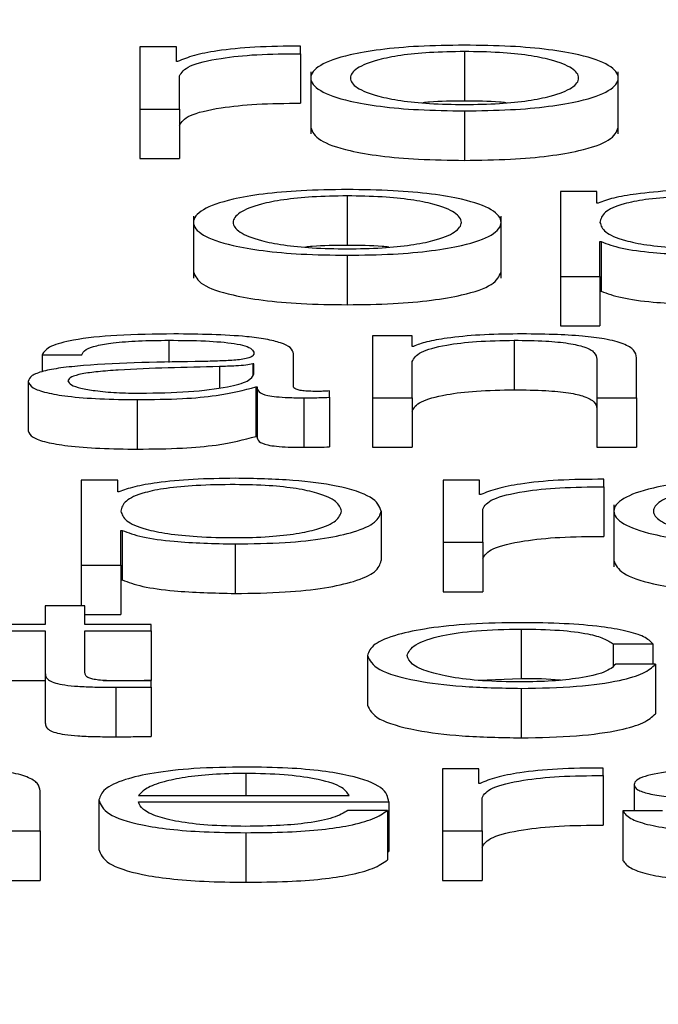
# Paper-space layout 'SHEET 2' of a CAD drawing. Units: inches. Extents: x 0.1 to 10.8, y 0.2 to 8.4.
# Drawn here: x 3.4 to 3.4, y 7.3 to 7.3 of the extents above; entities that cross this region are included whole.
import ezdxf

# ---------------------------------------------------------------- set-up
doc = ezdxf.new("R2010")
doc.units = ezdxf.units.IN
doc.header["$MEASUREMENT"] = 0
doc.layers.add('FORMAT', color=7, linetype='Continuous')
doc.styles.add('SLDTEXTSTYLE0', font='TXT', dxfattribs={"width": 0.605})
doc.dimstyles.new('SLDDIMSTYLE5', dxfattribs={"dimtxt": 0.091003, "dimasz": 0.080892, "dimexe": 0, "dimexo": 0.0625, "dimgap": 0.022751, "dimtad": 0, "dimtih": 1, "dimtoh": 1, "dimdec": 6, "dimlfac": 27.9, "dimrnd": 1e-09, "dimzin": 12, "dimdsep": 46, "dimtxsty": 'SLDTEXTSTYLE0', "dimsah": 1, "dimcen": 0.09, "dimadec": 0, "dimazin": 3, "dimtfac": 1, "dimtdec": 0, "dimtofl": 0, "dimtmove": 0, "dimatfit": 3, "dimfxl": 0, "dimfrac": 2, "dimtolj": 1, "dimtzin": 12, "dimarcsym": 0})

# ---------------------------------------------------------------- blocks, each defined once
blk = doc.blocks.new('_D_8')
at = {"layer": 'FORMAT'}
for p, q in [((2.4292842, 7.3000147), (2.4292842, 5.1371749)), ((4.1284577, 5.7229537), (4.1284577, 5.1371749)), ((2.4292842, 5.2371749), (2.7198431, 5.2371749)), ((4.1284577, 5.2371749), (3.8378988, 5.2371749))]:
    blk.add_line(p, q, dxfattribs=at)
for points in [[(2.4292842, 5.2371749), (2.5101762, 5.22473), (2.5101762, 5.2496198)], [(4.1284577, 5.2371749), (4.0475658, 5.2496198), (4.0475658, 5.22473)]]:
    blk.add_solid(points, dxfattribs=at)
at = {"layer": 'FORMAT', "char_height": 0.09375, "attachment_point": 1, "style": 'SLDTEXTSTYLE0'}
for s, insert in [('47 3/8"', (2.8573432, 5.358025)), ('CLEAR', (3.2841661, 5.358025)), ('OPENING LENGTH', (2.7198431, 5.2182681))]:
    blk.add_mtext(s, dxfattribs=dict(at, insert=insert))

psp = doc.layouts.new('SHEET 2')

# ---------------------------------------------------------------- linework, layer by layer
at = {"color": 7, "linetype": 'Continuous', "lineweight": 25}
for p, q in [((3.37908458, 7.3212809), (3.37882523, 7.3212809)), ((3.37882523, 7.3212809), (3.37882523, 7.32083987)), ((3.37908458, 7.32117756), (3.37908458, 7.3212809)), ((3.37996717, 7.32123312), (3.37996717, 7.32128688)), ((3.37996717, 7.32123312), (3.37996717, 7.32088129)), ((3.38113221, 7.32124848), (3.38113221, 7.32089664)), ((3.37909358, 7.32117756), (3.37908458, 7.32117756)), ((3.37910695, 7.32083987), (3.37910695, 7.32107497)), ((3.38003937, 7.32110429), (3.38003937, 7.32066449)), ((3.38222531, 7.32066449), (3.38222531, 7.32110429)), ((3.37882523, 7.32083987), (3.37910695, 7.32083987)), ((3.37882523, 7.32083987), (3.37882523, 7.32048803)), ((3.37910695, 7.32083987), (3.37910695, 7.32048803)), ((3.38113221, 7.32082702), (3.38113221, 7.32047518)), ((3.37882523, 7.32048803), (3.37910695, 7.32048803)), ((3.38029872, 7.32022264), (3.38029872, 7.3198708)), ((3.38181354, 7.32025501), (3.38181354, 7.31965073)), ((3.3820729, 7.32025501), (3.38181354, 7.32025501)), ((3.3820729, 7.32017134), (3.3820729, 7.32025501)), ((3.38208189, 7.32017134), (3.3820729, 7.32017134)), ((3.37920612, 7.32007846), (3.37920612, 7.31963866)), ((3.38139206, 7.31963866), (3.38139206, 7.32007846)), ((3.38209526, 7.3198977), (3.38210426, 7.3198977)), ((3.38209526, 7.31965073), (3.38209526, 7.3198977)), ((3.38210426, 7.3198977), (3.38210426, 7.31954586)), ((3.38029872, 7.31980118), (3.38029872, 7.31944935)), ((3.38181354, 7.31965073), (3.38209526, 7.31965073)), ((3.38181354, 7.31965073), (3.38181354, 7.31929889)), ((3.38209526, 7.31965073), (3.38209526, 7.31929889)), ((3.38209526, 7.31954586), (3.38210426, 7.31954586)), ((3.38181354, 7.31929889), (3.38209526, 7.31929889)), ((3.3804786, 7.31922918), (3.3804786, 7.31878815)), ((3.38076032, 7.31922918), (3.3804786, 7.31922918)), ((3.38076032, 7.31915316), (3.38076032, 7.31922918)), ((3.38148613, 7.31919676), (3.38148613, 7.31884492)), ((3.37813077, 7.31909416), (3.37841249, 7.31909416)), ((3.37813077, 7.31909416), (3.37813077, 7.31897309)), ((3.37991807, 7.31886583), (3.37991807, 7.31910019)), ((3.38076931, 7.31915316), (3.38076032, 7.31915316)), ((3.37963611, 7.31902923), (3.37962712, 7.31902923)), ((3.37962712, 7.31902923), (3.37962712, 7.31894958)), ((3.37963611, 7.31895901), (3.37963611, 7.31902923)), ((3.38076032, 7.31878815), (3.38076032, 7.31904547)), ((3.38207339, 7.31906341), (3.38207339, 7.31878815)), ((3.38235535, 7.31878815), (3.38235535, 7.31907195)), ((3.37803233, 7.31890433), (3.37803233, 7.31855249)), ((3.37964972, 7.318865), (3.37964972, 7.31851316)), ((3.37964972, 7.318865), (3.37965872, 7.318865)), ((3.37965872, 7.318865), (3.37965872, 7.31851316)), ((3.3801733, 7.31879158), (3.3801733, 7.31883675)), ((3.37880675, 7.3187753), (3.37880675, 7.31842346)), ((3.37998954, 7.31878815), (3.37998954, 7.31843631)), ((3.3801733, 7.31879158), (3.3801733, 7.31843974)), ((3.3804786, 7.31878815), (3.38076032, 7.31878815)), ((3.3804786, 7.31878815), (3.3804786, 7.31843631)), ((3.38076032, 7.31878815), (3.38076032, 7.31843631)), ((3.38207339, 7.31878815), (3.38207339, 7.31843631)), ((3.38207339, 7.31878815), (3.38235535, 7.31878815)), ((3.38235535, 7.31878815), (3.38235535, 7.31843631)), ((3.37964972, 7.31851316), (3.37965872, 7.31851316)), ((3.3804786, 7.31843631), (3.38076032, 7.31843631)), ((3.38207339, 7.31843631), (3.38235535, 7.31843631)), ((3.37866772, 7.31820329), (3.37840836, 7.31820329)), ((3.37840836, 7.31820329), (3.37840836, 7.31759901)), ((3.37866772, 7.31811962), (3.37866772, 7.31820329)), ((3.38123941, 7.31820329), (3.38098005, 7.31820329)), ((3.38098005, 7.31820329), (3.38098005, 7.31776231)), ((3.38123941, 7.31809996), (3.38123941, 7.31820329)), ((3.382122, 7.31815552), (3.382122, 7.31820932)), ((3.37867671, 7.31811962), (3.37866772, 7.31811962)), ((3.382122, 7.31815552), (3.382122, 7.31780368)), ((3.3812484, 7.31809996), (3.38123941, 7.31809996)), ((3.38054058, 7.31798276), (3.38054058, 7.31763092)), ((3.38126177, 7.31776231), (3.38126177, 7.31799737)), ((3.38219419, 7.31802674), (3.38219419, 7.31758694)), ((3.37869008, 7.31784598), (3.37869907, 7.31784598)), ((3.37869008, 7.31759901), (3.37869008, 7.31784598)), ((3.37869907, 7.31784598), (3.37869907, 7.31749414)), ((3.37950145, 7.31774946), (3.37950145, 7.31739763)), ((3.38098005, 7.31776231), (3.38098005, 7.31741047)), ((3.38098005, 7.31776231), (3.38126177, 7.31776231)), ((3.38126177, 7.31776231), (3.38126177, 7.31741047)), ((3.37840836, 7.31759901), (3.37840836, 7.31730997)), ((3.37840836, 7.31759901), (3.37869008, 7.31759901)), ((3.37869008, 7.31759901), (3.37869008, 7.31724717)), ((3.37869008, 7.31749414), (3.37869907, 7.31749414)), ((3.38098005, 7.31741047), (3.38126177, 7.31741047)), ((3.37815313, 7.31730997), (3.37815313, 7.31717746)), ((3.3784351, 7.31730997), (3.37815313, 7.31730997)), ((3.3784351, 7.31717746), (3.3784351, 7.31730997)), ((3.3784351, 7.31724717), (3.37869008, 7.31724717)), ((3.37815313, 7.31717746), (3.37774988, 7.31717746)), ((3.37890544, 7.31717746), (3.3784351, 7.31717746)), ((3.37890544, 7.31713224), (3.37890544, 7.31717746)), ((3.38153474, 7.31714508), (3.38153474, 7.31679325)), ((3.37774988, 7.31713224), (3.37815313, 7.31713224)), ((3.37815313, 7.31713224), (3.37815313, 7.3168304)), ((3.3784351, 7.31713224), (3.37890544, 7.31713224)), ((3.3784351, 7.31683466), (3.3784351, 7.31713224)), ((3.37890544, 7.31713224), (3.37890544, 7.3167804)), ((3.38218884, 7.31703906), (3.38247129, 7.31703906)), ((3.38218884, 7.31703906), (3.38218884, 7.31688262)), ((3.38247129, 7.31703906), (3.38247129, 7.31689449)), ((3.38044262, 7.31695687), (3.38044262, 7.31660504)), ((3.38248904, 7.31689449), (3.38220683, 7.31689449)), ((3.38248904, 7.31689449), (3.38248904, 7.31654265)), ((3.37815313, 7.3168304), (3.37815313, 7.31647856)), ((3.38123217, 7.31678121), (3.38153474, 7.31679325)), ((3.37774988, 7.3167804), (3.37815313, 7.3167804)), ((3.37856483, 7.3167804), (3.37890544, 7.3167804)), ((3.37865459, 7.31673128), (3.37865459, 7.31637944)), ((3.37890544, 7.316733), (3.37890544, 7.3167791)), ((3.37890544, 7.316733), (3.37890544, 7.31638116)), ((3.38153474, 7.31672363), (3.38153474, 7.31637179)), ((3.38211714, 7.3161038), (3.38211714, 7.31615756)), ((3.38123503, 7.31615158), (3.38097568, 7.31615158)), ((3.38097568, 7.31615158), (3.38097568, 7.31571055)), ((3.38123503, 7.31604824), (3.38123503, 7.31615158)), ((3.38211714, 7.3161038), (3.38211714, 7.31575197)), ((3.38124403, 7.31604824), (3.38123503, 7.31604824)), ((3.38233712, 7.31604054), (3.38233712, 7.31585326)), ((3.37811667, 7.31571055), (3.37811667, 7.31599439)), ((3.37881575, 7.31596179), (3.38031258, 7.31596179)), ((3.38125691, 7.31571055), (3.38125691, 7.31594565)), ((3.37853403, 7.31593113), (3.37853403, 7.31557929)), ((3.37881575, 7.31591661), (3.3805943, 7.31591661)), ((3.3805943, 7.31591661), (3.3805943, 7.31556478)), ((3.3805853, 7.3158559), (3.38030358, 7.3158559)), ((3.3805853, 7.3158559), (3.3805853, 7.31550406)), ((3.38225715, 7.31585326), (3.38225715, 7.31550142)), ((3.38253838, 7.31585326), (3.38225715, 7.31585326)), ((3.37783495, 7.31571055), (3.37811667, 7.31571055)), ((3.37811667, 7.31571055), (3.37811667, 7.31535871)), ((3.37957729, 7.31569775), (3.37957729, 7.31534591)), ((3.38097568, 7.31571055), (3.38125691, 7.31571055)), ((3.38097568, 7.31571055), (3.38097568, 7.31535871)), ((3.38125691, 7.31571055), (3.38125691, 7.31535871)), ((3.3805853, 7.31556478), (3.3805943, 7.31556478)), ((3.37783495, 7.31535871), (3.37811667, 7.31535871)), ((3.38097568, 7.31535871), (3.38125691, 7.31535871))]:
    psp.add_line(p, q, dxfattribs=at)
at = {"color": 8, "linetype": 'Continuous', "lineweight": 25}
for p, q in [((3.37903086, 7.31919676), (3.37903086, 7.31903786)), ((3.37938988, 7.31900947), (3.37938988, 7.3188594)), ((3.37957729, 7.3161192), (3.37957729, 7.31596179))]:
    psp.add_line(p, q, dxfattribs=at)
at = {"color": 7, "linetype": 'Continuous', "lineweight": 25}
for points, knots in [([(3.37996717, 7.32128688), (3.37985716, 7.32128601), (3.37964573, 7.32128435), (3.37938365, 7.32125745), (3.3791981, 7.32122065), (3.37912908, 7.32119219), (3.37909358, 7.32117756)], [0, 0, 0, 0, 0.2922574, 0.5616768, 0.7745563, 1, 1, 1, 1]), ([(3.38113221, 7.3212937), (3.38102174, 7.3212922), (3.38081123, 7.32128935), (3.38052859, 7.32126398), (3.38027115, 7.32121952), (3.38008148, 7.32114945), (3.38001752, 7.32106033), (3.3800815, 7.32097121), (3.38027118, 7.32090118), (3.3805286, 7.32085673), (3.38081123, 7.32083137), (3.38102174, 7.32082852), (3.38113221, 7.32082702)], [0, 0, 0, 0, 0.0898655, 0.17124762, 0.24976297, 0.37025525, 0.50006001, 0.62978905, 0.75024672, 0.82875426, 0.91013459, 1, 1, 1, 1]), ([(3.38113221, 7.32082702), (3.38124272, 7.32082852), (3.38145328, 7.32083137), (3.38173599, 7.32085673), (3.38199347, 7.32090118), (3.38218317, 7.32097121), (3.38224715, 7.32106033), (3.38218319, 7.32114946), (3.38199349, 7.32121952), (3.381736, 7.32126398), (3.38145329, 7.32128935), (3.38124272, 7.3212922), (3.38113221, 7.3212937)], [0, 0, 0, 0, 0.0898829, 0.171271, 0.249778, 0.3702255, 0.49994, 0.6297302, 0.7502123, 0.8287272, 0.910117, 1, 1, 1, 1]), ([(3.37910695, 7.32107497), (3.37912135, 7.32109939), (3.37914932, 7.32114681), (3.37937066, 7.32120049), (3.37965859, 7.32123076), (3.37986127, 7.32123231), (3.37996717, 7.32123312)], [0, 0, 0, 0, 0.2838653, 0.5511211, 0.7654518, 1, 1, 1, 1]), ([(3.38113221, 7.32124848), (3.38104789, 7.32124715), (3.38088657, 7.32124461), (3.38067419, 7.32122247), (3.38048615, 7.32118506), (3.38035266, 7.32112932), (3.38030496, 7.32106034), (3.38035269, 7.32099136), (3.38048618, 7.32093566), (3.3806742, 7.32089825), (3.38088656, 7.3208761), (3.38104789, 7.32087357), (3.38113221, 7.32087224)], [0, 0, 0, 0, 0.0883393, 0.1689944, 0.2484241, 0.3715592, 0.5000864, 0.6284801, 0.7515731, 0.8310013, 0.9116599, 1, 1, 1, 1]), ([(3.38113221, 7.32087224), (3.38121658, 7.32087357), (3.38137795, 7.3208761), (3.38159039, 7.32089825), (3.38177846, 7.32093566), (3.38191198, 7.32099136), (3.38195972, 7.32106034), (3.38191201, 7.32112932), (3.38177849, 7.32118506), (3.3815904, 7.32122247), (3.38137795, 7.32124462), (3.38121658, 7.32124715), (3.38113221, 7.32124848)], [0, 0, 0, 0, 0.088363, 0.1690314, 0.2484586, 0.3715381, 0.4999137, 0.6284227, 0.7515443, 0.8309729, 0.9116378, 1, 1, 1, 1]), ([(3.37910695, 7.32072313), (3.37912135, 7.32074755), (3.37914932, 7.32079497), (3.37937066, 7.32084865), (3.37965859, 7.32087892), (3.37986127, 7.32088048), (3.37996717, 7.32088129)], [0, 0, 0, 0, 0.2838653, 0.5511211, 0.7654518, 1, 1, 1, 1]), ([(3.38113221, 7.32089664), (3.38104584, 7.32089623), (3.38094097, 7.32089574), (3.38085195, 7.32088613), (3.38083625, 7.32088444)], [0, 0, 0, 0, 0.82367498, 1, 1, 1, 1]), ([(3.38142829, 7.32088444), (3.38141259, 7.32088613), (3.38132353, 7.32089574), (3.38121863, 7.32089623), (3.38113221, 7.32089664)], [0, 0, 0, 0, 0.176305, 1, 1, 1, 1]), ([(3.38003937, 7.32070847), (3.38005189, 7.32067805), (3.38007603, 7.32061937), (3.38027206, 7.32054934), (3.3805284, 7.3205049), (3.38081129, 7.32047953), (3.38102176, 7.32047668), (3.38113221, 7.32047518)], [0, 0, 0, 0, 0.2594892, 0.5004335, 0.6574674, 0.8202476, 1, 1, 1, 1]), ([(3.38113221, 7.32047518), (3.3812427, 7.32047668), (3.38145323, 7.32047953), (3.38173619, 7.32050489), (3.38199259, 7.32054934), (3.38218864, 7.32061937), (3.38221278, 7.32067805), (3.38222531, 7.32070847)], [0, 0, 0, 0, 0.1797873, 0.342583, 0.499616, 0.7405399, 1, 1, 1, 1]), ([(3.38029872, 7.32026786), (3.38018829, 7.32026636), (3.37997783, 7.32026351), (3.37969526, 7.32023814), (3.37943788, 7.32019368), (3.37924824, 7.32012362), (3.37918427, 7.32003449), (3.37924825, 7.31994538), (3.3794379, 7.31987535), (3.37969527, 7.3198309), (3.37997783, 7.31980553), (3.38018829, 7.31980268), (3.38029872, 7.31980118)], [0, 0, 0, 0, 0.089848, 0.1712224, 0.2497382, 0.3702407, 0.50006, 0.6298036, 0.7502715, 0.8287795, 0.9101521, 1, 1, 1, 1]), ([(3.38029872, 7.32022264), (3.38021443, 7.32022131), (3.38005315, 7.32021878), (3.37984086, 7.32019662), (3.37965289, 7.3201592), (3.37951943, 7.32010347), (3.37947171, 7.32003449), (3.37951943, 7.31996551), (3.3796529, 7.31990981), (3.37984087, 7.31987241), (3.38005317, 7.31985027), (3.38021443, 7.31984773), (3.38029872, 7.3198464)], [0, 0, 0, 0, 0.0883172, 0.1689686, 0.2484088, 0.371561, 0.5000707, 0.6285182, 0.7516211, 0.8310411, 0.9116838, 1, 1, 1, 1]), ([(3.38029872, 7.31980118), (3.38040926, 7.31980268), (3.38061988, 7.31980553), (3.38090266, 7.31983089), (3.38116019, 7.31987534), (3.38134993, 7.31994537), (3.3814139, 7.32003449), (3.38134994, 7.32012362), (3.38116021, 7.32019369), (3.38090267, 7.32023815), (3.38061988, 7.32026351), (3.38040926, 7.32026636), (3.38029872, 7.32026786)], [0, 0, 0, 0, 0.0899003, 0.1712962, 0.2498028, 0.37024, 0.49994, 0.6297157, 0.7501875, 0.8287019, 0.9100996, 1, 1, 1, 1]), ([(3.38029872, 7.3198464), (3.38038311, 7.31984773), (3.38054452, 7.31985026), (3.380757, 7.3198724), (3.38094507, 7.3199098), (3.38107854, 7.31996551), (3.38112621, 7.32003449), (3.38107854, 7.32010347), (3.38094508, 7.3201592), (3.38075702, 7.32019663), (3.38054453, 7.32021878), (3.38038311, 7.32022131), (3.38029872, 7.32022264)], [0, 0, 0, 0, 0.0883875, 0.1690536, 0.2484637, 0.3715255, 0.4999294, 0.6283954, 0.7515065, 0.8309367, 0.9116115, 1, 1, 1, 1]), ([(3.38290639, 7.32026786), (3.3828056, 7.32026632), (3.38260953, 7.32026333), (3.382365, 7.32023993), (3.38218311, 7.32020874), (3.38211572, 7.32018384), (3.38208189, 7.32017134)], [0, 0, 0, 0, 0.29421339, 0.57235898, 0.78536278, 1, 1, 1, 1]), ([(3.38366404, 7.32003448), (3.38365643, 7.32005736), (3.38364153, 7.32010216), (3.38352213, 7.32015775), (3.38334982, 7.32019613), (3.38314618, 7.32021835), (3.38289534, 7.32022481), (3.38264095, 7.32021899), (3.38241506, 7.32019891), (3.38222934, 7.3201615), (3.38211215, 7.32010435), (3.38210108, 7.32005853), (3.38209526, 7.32003448)], [0, 0, 0, 0, 0.1264239, 0.2474804, 0.3245897, 0.4025733, 0.4892634, 0.5874046, 0.6699184, 0.7469338, 0.8671125, 1, 1, 1, 1]), ([(3.38209526, 7.32003448), (3.38210254, 7.3200116), (3.38211682, 7.31996673), (3.38223968, 7.31991078), (3.38242352, 7.31987235), (3.38264519, 7.3198506), (3.38289785, 7.31984412), (3.38314617, 7.31985074), (3.38334982, 7.3198729), (3.38352211, 7.31991128), (3.38364151, 7.31996684), (3.38365643, 7.32001161), (3.38366404, 7.32003448)], [0, 0, 0, 0, 0.1269982, 0.2491998, 0.328756, 0.4121209, 0.5082276, 0.5953905, 0.6737968, 0.7513154, 0.8729852, 1, 1, 1, 1]), ([(3.38029872, 7.3198708), (3.38021238, 7.31987039), (3.38010754, 7.3198699), (3.38001857, 7.31986029), (3.38000288, 7.3198586)], [0, 0, 0, 0, 0.8236454, 1, 1, 1, 1]), ([(3.38059489, 7.3198586), (3.38057919, 7.31986029), (3.38049011, 7.3198699), (3.38038517, 7.3198704), (3.38029872, 7.3198708)], [0, 0, 0, 0, 0.1762795, 1, 1, 1, 1]), ([(3.38210426, 7.3198977), (3.38214731, 7.31988148), (3.38223243, 7.31984942), (3.38251523, 7.31981042), (3.38275722, 7.31980471), (3.38290639, 7.31980118)], [0, 0, 0, 0, 0.2818851, 0.5573221, 1, 1, 1, 1]), ([(3.37920612, 7.31968264), (3.37921864, 7.31965221), (3.37924279, 7.31959354), (3.37943878, 7.31952351), (3.37969507, 7.31947906), (3.37997789, 7.3194537), (3.38018831, 7.31945084), (3.38029872, 7.31944935)], [0, 0, 0, 0, 0.2595183, 0.500483, 0.6575179, 0.8202825, 1, 1, 1, 1]), ([(3.38029872, 7.31944935), (3.38040924, 7.31945084), (3.38061983, 7.31945369), (3.38090286, 7.31947906), (3.38115931, 7.3195235), (3.38135539, 7.31959354), (3.38137954, 7.31965221), (3.38139206, 7.31968264)], [0, 0, 0, 0, 0.17982225, 0.34263349, 0.49966554, 0.74056894, 1, 1, 1, 1]), ([(3.38210426, 7.31954586), (3.38214731, 7.31952964), (3.38223243, 7.31949758), (3.38251523, 7.31945858), (3.38275722, 7.31945287), (3.38290639, 7.31944935)], [0, 0, 0, 0, 0.2818851, 0.5573221, 1, 1, 1, 1]), ([(3.3790666, 7.31924198), (3.37892949, 7.31924042), (3.3786734, 7.31923751), (3.37835601, 7.31920464), (3.37816933, 7.31915288), (3.37814424, 7.31911467), (3.37813077, 7.31909416)], [0, 0, 0, 0, 0.3002065, 0.5607171, 0.7642905, 1, 1, 1, 1]), ([(3.37991807, 7.31910019), (3.37991419, 7.31911505), (3.37990708, 7.31914219), (3.37983602, 7.3191783), (3.37972659, 7.31920504), (3.37948551, 7.31923684), (3.37924799, 7.31923975), (3.3790666, 7.31924198)], [0, 0, 0, 0, 0.1807399, 0.3301344, 0.4623712, 0.5893947, 1, 1, 1, 1]), ([(3.38150849, 7.31924198), (3.38141816, 7.31924042), (3.38124042, 7.31923734), (3.38102045, 7.31921541), (3.3808557, 7.31918706), (3.38079792, 7.31916438), (3.38076931, 7.31915316)], [0, 0, 0, 0, 0.2919878, 0.5745828, 0.7894036, 1, 1, 1, 1]), ([(3.38235535, 7.31907195), (3.38235212, 7.3190902), (3.38234609, 7.31912424), (3.38227528, 7.31917144), (3.38214398, 7.3192065), (3.38196523, 7.31922824), (3.38175241, 7.31924021), (3.3815948, 7.31924135), (3.38150849, 7.31924198)], [0, 0, 0, 0, 0.202034, 0.3766616, 0.5364635, 0.6673719, 0.8178322, 1, 1, 1, 1]), ([(3.37841249, 7.31909416), (3.37841816, 7.31910637), (3.37842871, 7.31912908), (3.3785098, 7.31915879), (3.37864039, 7.31918097), (3.3788206, 7.31919463), (3.37895822, 7.31919602), (3.37903086, 7.31919676)], [0, 0, 0, 0, 0.2068281, 0.3849502, 0.5544736, 0.7648269, 1, 1, 1, 1]), ([(3.37903086, 7.31919676), (3.37911822, 7.31919617), (3.37928096, 7.31919507), (3.37947476, 7.31917974), (3.37957867, 7.31915699), (3.37962863, 7.31913344), (3.37963347, 7.31911579), (3.37963611, 7.31910618)], [0, 0, 0, 0, 0.297832, 0.5548748, 0.6854449, 0.8286551, 1, 1, 1, 1]), ([(3.38076032, 7.31904547), (3.38077285, 7.3190682), (3.38079668, 7.31911145), (3.38097436, 7.31916239), (3.38121877, 7.31919214), (3.38139433, 7.31919517), (3.38148613, 7.31919676)], [0, 0, 0, 0, 0.2966109, 0.5641072, 0.7720885, 1, 1, 1, 1]), ([(3.38148613, 7.31919676), (3.38156171, 7.31919592), (3.3816988, 7.31919441), (3.38187693, 7.31917715), (3.38199936, 7.31914815), (3.38206476, 7.31910879), (3.38207039, 7.31907918), (3.38207339, 7.31906341)], [0, 0, 0, 0, 0.2155933, 0.391058, 0.5551251, 0.7630443, 1, 1, 1, 1]), ([(3.37963611, 7.31910618), (3.37963505, 7.31910012), (3.37963314, 7.31908926), (3.37961113, 7.31907471), (3.37957241, 7.31906382), (3.37950585, 7.31905484), (3.37940287, 7.31904928), (3.37931913, 7.31904736), (3.37927272, 7.3190463)], [0, 0, 0, 0, 0.1723977, 0.3091717, 0.4260369, 0.5404227, 0.7453306, 1, 1, 1, 1]), ([(3.37927272, 7.3190463), (3.37898087, 7.31904219), (3.37862748, 7.31903721), (3.37826141, 7.31900187), (3.37813014, 7.31897765), (3.37804477, 7.31894389), (3.37803671, 7.31891825), (3.37803233, 7.31890433)], [0, 0, 0, 0, 0.5329388, 0.6453205, 0.7525507, 0.8656407, 1, 1, 1, 1]), ([(3.37962712, 7.31902923), (3.37961217, 7.31902595), (3.37957986, 7.31901886), (3.37949348, 7.31901327), (3.37942896, 7.3190109), (3.37938988, 7.31900947)], [0, 0, 0, 0, 0.25339028, 0.54768897, 1, 1, 1, 1]), ([(3.37938988, 7.31900947), (3.37914653, 7.31900443), (3.37885121, 7.31899831), (3.37852972, 7.31897509), (3.37841028, 7.31895923), (3.37832672, 7.31893593), (3.37831843, 7.31891748), (3.37831405, 7.31890772)], [0, 0, 0, 0, 0.5558309, 0.6745444, 0.7814825, 0.8843924, 1, 1, 1, 1]), ([(3.37882936, 7.31882052), (3.37894621, 7.3188227), (3.37917316, 7.31882695), (3.37944324, 7.31886047), (3.37961083, 7.31890708), (3.37962747, 7.31894126), (3.37963611, 7.31895901)], [0, 0, 0, 0, 0.2882449, 0.5598262, 0.7713453, 1, 1, 1, 1]), ([(3.37803233, 7.31890433), (3.37803809, 7.31888915), (3.37804888, 7.31886072), (3.37815304, 7.31882353), (3.37831915, 7.31879573), (3.37854481, 7.31877822), (3.37871694, 7.3187763), (3.37880675, 7.3187753)], [0, 0, 0, 0, 0.2046543, 0.3833241, 0.5554984, 0.7680695, 1, 1, 1, 1]), ([(3.37831405, 7.31890772), (3.37831865, 7.31889822), (3.37832756, 7.31887982), (3.37840115, 7.31885575), (3.37851184, 7.31883663), (3.37865867, 7.3188232), (3.37877191, 7.31882142), (3.37882936, 7.31882052)], [0, 0, 0, 0, 0.1941993, 0.376024, 0.5569116, 0.7752009, 1, 1, 1, 1]), ([(3.37880675, 7.3187753), (3.37891515, 7.31877631), (3.37911217, 7.31877815), (3.37942805, 7.31880649), (3.37956517, 7.31884268), (3.37964972, 7.318865)], [0, 0, 0, 0, 0.3192377, 0.5801914, 1, 1, 1, 1]), ([(3.37965872, 7.318865), (3.37965955, 7.31885336), (3.37966105, 7.31883236), (3.37971235, 7.31880691), (3.37979665, 7.3187945), (3.37988549, 7.31878892), (3.37995231, 7.31878843), (3.37998954, 7.31878815)], [0, 0, 0, 0, 0.3019116, 0.544843, 0.6703531, 0.81631, 1, 1, 1, 1]), ([(3.38008361, 7.31883337), (3.38006455, 7.31883356), (3.3800293, 7.31883391), (3.3799819, 7.31883761), (3.37994486, 7.31884418), (3.37992144, 7.31885403), (3.37991925, 7.3188617), (3.37991807, 7.31886583)], [0, 0, 0, 0, 0.2106448, 0.3897657, 0.5555883, 0.7606286, 1, 1, 1, 1]), ([(3.3801733, 7.31883675), (3.38015775, 7.31883577), (3.38012858, 7.31883392), (3.38009792, 7.31883354), (3.38008361, 7.31883337)], [0, 0, 0, 0, 0.5330585, 1, 1, 1, 1]), ([(3.38076032, 7.31869363), (3.38077285, 7.31871637), (3.38079668, 7.31875961), (3.38097436, 7.31881055), (3.38121877, 7.31884031), (3.38139433, 7.31884334), (3.38148613, 7.31884492)], [0, 0, 0, 0, 0.2966109, 0.5641072, 0.7720885, 1, 1, 1, 1]), ([(3.38148613, 7.31884492), (3.38156171, 7.31884409), (3.3816988, 7.31884257), (3.38187693, 7.31882531), (3.38199936, 7.31879631), (3.38206476, 7.31875695), (3.38207039, 7.31872734), (3.38207339, 7.31871158)], [0, 0, 0, 0, 0.2155933, 0.391058, 0.5551251, 0.7630443, 1, 1, 1, 1]), ([(3.37998954, 7.31878815), (3.38002541, 7.31878822), (3.38008723, 7.31878835), (3.38014785, 7.31879063), (3.3801733, 7.31879158)], [0, 0, 0, 0, 0.5801823, 1, 1, 1, 1]), ([(3.37803233, 7.31855249), (3.37803809, 7.31853731), (3.37804888, 7.31850889), (3.37815304, 7.3184717), (3.37831915, 7.3184439), (3.37854481, 7.31842638), (3.37871694, 7.31842446), (3.37880675, 7.31842346)], [0, 0, 0, 0, 0.2046543, 0.3833241, 0.5554984, 0.7680695, 1, 1, 1, 1]), ([(3.37880675, 7.31842346), (3.37891515, 7.31842448), (3.37911217, 7.31842632), (3.37942805, 7.31845465), (3.37956517, 7.31849084), (3.37964972, 7.31851316)], [0, 0, 0, 0, 0.3192377, 0.5801914, 1, 1, 1, 1]), ([(3.37965872, 7.31851316), (3.37965955, 7.31850152), (3.37966105, 7.31848052), (3.37971235, 7.31845507), (3.37979665, 7.31844266), (3.37988549, 7.31843708), (3.37995231, 7.31843659), (3.37998954, 7.31843631)], [0, 0, 0, 0, 0.3019116, 0.544843, 0.6703531, 0.81631, 1, 1, 1, 1]), ([(3.37998954, 7.31843631), (3.38002541, 7.31843639), (3.38008723, 7.31843652), (3.38014785, 7.31843879), (3.3801733, 7.31843974)], [0, 0, 0, 0, 0.5801823, 1, 1, 1, 1]), ([(3.37950145, 7.31821614), (3.37940056, 7.3182146), (3.37920436, 7.31821161), (3.37895968, 7.31818822), (3.37877779, 7.31815703), (3.37871049, 7.31813212), (3.37867671, 7.31811962)], [0, 0, 0, 0, 0.2944169, 0.5725713, 0.7854868, 1, 1, 1, 1]), ([(3.38054058, 7.31798276), (3.38052722, 7.31801636), (3.38050163, 7.31808071), (3.38026778, 7.31815992), (3.37990944, 7.31820882), (3.37964262, 7.31821361), (3.37950145, 7.31821614)], [0, 0, 0, 0, 0.2923223, 0.5597013, 0.7670559, 1, 1, 1, 1]), ([(3.382122, 7.31820932), (3.38201199, 7.31820846), (3.38180055, 7.31820679), (3.38153846, 7.31817988), (3.38135291, 7.31814307), (3.3812839, 7.3181146), (3.3812484, 7.31809996)], [0, 0, 0, 0, 0.2922101, 0.5616007, 0.7744924, 1, 1, 1, 1]), ([(3.3832868, 7.31821614), (3.38317636, 7.31821464), (3.3829659, 7.31821179), (3.38268333, 7.31818642), (3.38242595, 7.31814196), (3.38223631, 7.3180719), (3.38217235, 7.31798277), (3.38223632, 7.31789366), (3.38242597, 7.31782363), (3.38268334, 7.31777918), (3.3829659, 7.31775381), (3.38317636, 7.31775096), (3.3832868, 7.31774946)], [0, 0, 0, 0, 0.089848, 0.1712224, 0.2497382, 0.3702407, 0.50006, 0.6298036, 0.7502715, 0.8287795, 0.9101521, 1, 1, 1, 1]), ([(3.38025862, 7.31798276), (3.380251, 7.31800564), (3.3802361, 7.31805044), (3.38011676, 7.31810603), (3.37994456, 7.3181444), (3.37974107, 7.31816663), (3.37949027, 7.31817309), (3.37923587, 7.31816727), (3.37900987, 7.3181472), (3.37882408, 7.31810981), (3.37870693, 7.31805264), (3.37869588, 7.31800682), (3.37869008, 7.31798276)], [0, 0, 0, 0, 0.1264272, 0.2474799, 0.324572, 0.4025158, 0.4891372, 0.5873456, 0.6698853, 0.7468996, 0.8670738, 1, 1, 1, 1]), ([(3.38126177, 7.31799737), (3.38127617, 7.3180218), (3.38130412, 7.31806923), (3.38152546, 7.31812293), (3.38181343, 7.31815319), (3.3820161, 7.31815472), (3.382122, 7.31815552)], [0, 0, 0, 0, 0.2839454, 0.5511948, 0.7654856, 1, 1, 1, 1]), ([(3.3832868, 7.31817092), (3.3832025, 7.3181696), (3.38304124, 7.31816706), (3.38282894, 7.31814491), (3.38264095, 7.3181075), (3.38250749, 7.31805176), (3.38245978, 7.31798278), (3.38250751, 7.31791381), (3.38264098, 7.31785811), (3.38282894, 7.3178207), (3.38304123, 7.31779855), (3.3832025, 7.31779601), (3.3832868, 7.31779469)], [0, 0, 0, 0, 0.0883163, 0.1689616, 0.2483924, 0.371541, 0.5000864, 0.6284982, 0.7516047, 0.8310341, 0.9116829, 1, 1, 1, 1]), ([(3.37869008, 7.31798276), (3.37869735, 7.31795989), (3.37871161, 7.31791501), (3.37883444, 7.31785906), (3.37901831, 7.31782063), (3.3792401, 7.31779888), (3.37949277, 7.3177924), (3.37974105, 7.31779902), (3.37994455, 7.31782119), (3.38011674, 7.31785956), (3.38023609, 7.31791512), (3.380251, 7.31795989), (3.38025862, 7.31798276)], [0, 0, 0, 0, 0.1270028, 0.2492057, 0.3287717, 0.4121693, 0.5083459, 0.5954413, 0.6738089, 0.7513115, 0.8729797, 1, 1, 1, 1]), ([(3.37950145, 7.31774946), (3.37962236, 7.31775131), (3.37985095, 7.31775479), (3.38014828, 7.31778711), (3.38037166, 7.31783743), (3.38051538, 7.31790481), (3.38053198, 7.31795616), (3.38054058, 7.31798276)], [0, 0, 0, 0, 0.2000597, 0.3782333, 0.5527584, 0.76832, 1, 1, 1, 1]), ([(3.37869907, 7.31784598), (3.37874213, 7.31782976), (3.37882726, 7.3177977), (3.37911014, 7.3177587), (3.37935221, 7.31775299), (3.37950145, 7.31774946)], [0, 0, 0, 0, 0.28182378, 0.55722807, 1, 1, 1, 1]), ([(3.38126177, 7.31764553), (3.38127617, 7.31766996), (3.38130412, 7.31771739), (3.38152546, 7.31777109), (3.38181343, 7.31780135), (3.3820161, 7.31780288), (3.382122, 7.31780368)], [0, 0, 0, 0, 0.2839454, 0.5511948, 0.7654856, 1, 1, 1, 1]), ([(3.37950145, 7.31739763), (3.37962236, 7.31739947), (3.37985095, 7.31740295), (3.38014828, 7.31743527), (3.38037166, 7.31748559), (3.38051538, 7.31755298), (3.38053198, 7.31760432), (3.38054058, 7.31763092)], [0, 0, 0, 0, 0.2000597, 0.3782333, 0.5527584, 0.76832, 1, 1, 1, 1]), ([(3.38219419, 7.31763092), (3.38220671, 7.31760049), (3.38223086, 7.31754182), (3.38242685, 7.31747179), (3.38268314, 7.31742734), (3.38296596, 7.31740198), (3.38317638, 7.31739912), (3.3832868, 7.31739763)], [0, 0, 0, 0, 0.2595183, 0.500483, 0.6575179, 0.8202825, 1, 1, 1, 1]), ([(3.37869907, 7.31749414), (3.37874213, 7.31747793), (3.37882726, 7.31744586), (3.37911014, 7.31740686), (3.37935221, 7.31740115), (3.37950145, 7.31739763)], [0, 0, 0, 0, 0.2818238, 0.5572281, 1, 1, 1, 1]), ([(3.38153474, 7.31719026), (3.38141185, 7.3171884), (3.38117808, 7.31718487), (3.38087052, 7.31715312), (3.38063168, 7.31710342), (3.38047156, 7.31703583), (3.38045248, 7.31698378), (3.38044262, 7.31695687)], [0, 0, 0, 0, 0.1996527, 0.3797999, 0.5555896, 0.7702502, 1, 1, 1, 1]), ([(3.38072385, 7.31695687), (3.38073537, 7.31698299), (3.38075784, 7.31703393), (3.38093913, 7.31709689), (3.38121464, 7.31713837), (3.38142501, 7.31714278), (3.38153474, 7.31714508)], [0, 0, 0, 0, 0.2877021, 0.5611987, 0.7711261, 1, 1, 1, 1]), ([(3.38247129, 7.31703906), (3.38245443, 7.31705647), (3.3824225, 7.31708945), (3.38229051, 7.31713195), (3.38209697, 7.31716491), (3.38183714, 7.31718659), (3.3816382, 7.317189), (3.38153474, 7.31719026)], [0, 0, 0, 0, 0.2041782, 0.3866825, 0.5610992, 0.7717272, 1, 1, 1, 1]), ([(3.38153474, 7.31714508), (3.38162804, 7.31714364), (3.38180353, 7.31714093), (3.38200843, 7.31711371), (3.38213208, 7.31707819), (3.38216928, 7.31705255), (3.38218884, 7.31703906)], [0, 0, 0, 0, 0.2953207, 0.5554733, 0.7662364, 1, 1, 1, 1]), ([(3.38044262, 7.31695687), (3.3804581, 7.31692291), (3.38048789, 7.31685756), (3.38074597, 7.31677885), (3.38111814, 7.31673105), (3.38139111, 7.31672619), (3.38153474, 7.31672363)], [0, 0, 0, 0, 0.2896025, 0.5571589, 0.7669949, 1, 1, 1, 1]), ([(3.38153474, 7.3167688), (3.38144091, 7.31677046), (3.38126139, 7.31677363), (3.38103143, 7.31680128), (3.38085894, 7.3168425), (3.38074545, 7.31689592), (3.38073113, 7.31693633), (3.38072385, 7.31695687)], [0, 0, 0, 0, 0.1963034, 0.3755564, 0.5543839, 0.7733835, 1, 1, 1, 1]), ([(3.38153474, 7.31672363), (3.38167016, 7.31672622), (3.38193245, 7.31673124), (3.38223559, 7.3167748), (3.3824215, 7.31683152), (3.38246574, 7.31687277), (3.38248904, 7.31689449)], [0, 0, 0, 0, 0.279865, 0.5420722, 0.7587867, 1, 1, 1, 1]), ([(3.38220683, 7.31689449), (3.38218675, 7.31687514), (3.38214807, 7.31683788), (3.38196979, 7.316797), (3.38175723, 7.31677298), (3.3816095, 7.31677021), (3.38153474, 7.3167688)], [0, 0, 0, 0, 0.2971273, 0.5721471, 0.7834837, 1, 1, 1, 1]), ([(3.37815313, 7.3168304), (3.37815371, 7.31682083), (3.37815476, 7.31680341), (3.37817722, 7.31677966), (3.37822038, 7.31676063), (3.37829054, 7.31674617), (3.3783886, 7.31673684), (3.3785131, 7.31673192), (3.37860443, 7.31673151), (3.37865459, 7.31673128)], [0, 0, 0, 0, 0.1767048, 0.3215909, 0.4432924, 0.5548959, 0.6781913, 0.823273, 1, 1, 1, 1]), ([(3.37866358, 7.3167765), (3.37863842, 7.31677699), (3.37859304, 7.31677788), (3.37853316, 7.31678206), (3.37848906, 7.31678854), (3.37845422, 7.31679909), (3.37843642, 7.31681496), (3.37843557, 7.31682766), (3.3784351, 7.31683466)], [0, 0, 0, 0, 0.1722568, 0.3106498, 0.4295948, 0.5452385, 0.7492929, 1, 1, 1, 1]), ([(3.38153474, 7.31679325), (3.38163247, 7.31679348), (3.38173448, 7.31679372), (3.38181369, 7.31678325), (3.38181701, 7.31678281)], [0, 0, 0, 0, 0.9581494, 1, 1, 1, 1]), ([(3.37865459, 7.31673128), (3.37870137, 7.31673163), (3.37878498, 7.31673225), (3.3788686, 7.31673277), (3.37890544, 7.316733)], [0, 0, 0, 0, 0.5595226, 1, 1, 1, 1]), ([(3.37890544, 7.3167791), (3.3788603, 7.31677827), (3.37877985, 7.31677679), (3.37869905, 7.31677659), (3.37866358, 7.3167765)], [0, 0, 0, 0, 0.5611105, 1, 1, 1, 1]), ([(3.38044262, 7.31660504), (3.3804581, 7.31657107), (3.38048789, 7.31650572), (3.38074597, 7.31642701), (3.38111814, 7.31637921), (3.38139111, 7.31637435), (3.38153474, 7.31637179)], [0, 0, 0, 0, 0.2896025, 0.5571589, 0.7669949, 1, 1, 1, 1]), ([(3.38153474, 7.31637179), (3.38167016, 7.31637438), (3.38193245, 7.3163794), (3.38223559, 7.31642296), (3.3824215, 7.31647968), (3.38246574, 7.31652093), (3.38248904, 7.31654265)], [0, 0, 0, 0, 0.279865, 0.5420722, 0.7587867, 1, 1, 1, 1]), ([(3.37815313, 7.31647856), (3.37815371, 7.31646899), (3.37815476, 7.31645157), (3.37817722, 7.31642782), (3.37822038, 7.31640879), (3.37829054, 7.31639433), (3.3783886, 7.316385), (3.3785131, 7.31638008), (3.37860443, 7.31637967), (3.37865459, 7.31637944)], [0, 0, 0, 0, 0.1767048, 0.3215909, 0.4432924, 0.5548959, 0.6781913, 0.823273, 1, 1, 1, 1]), ([(3.37865459, 7.31637944), (3.37870137, 7.31637979), (3.37878498, 7.31638041), (3.3788686, 7.31638093), (3.37890544, 7.31638116)], [0, 0, 0, 0, 0.5595226, 1, 1, 1, 1]), ([(3.37811667, 7.31599439), (3.37811344, 7.31601265), (3.37810741, 7.31604669), (3.37803661, 7.31609389), (3.37790535, 7.31612895), (3.37772665, 7.31615069), (3.3775139, 7.31616266), (3.37735634, 7.3161638), (3.37727006, 7.31616442)], [0, 0, 0, 0, 0.202064, 0.3767153, 0.5365284, 0.6674309, 0.8178697, 1, 1, 1, 1]), ([(3.37957729, 7.31616442), (3.3794521, 7.31616247), (3.37921692, 7.3161588), (3.3789154, 7.31612469), (3.37869619, 7.31607311), (3.37855873, 7.31600655), (3.37854235, 7.31595656), (3.37853403, 7.31593113)], [0, 0, 0, 0, 0.206758, 0.3884119, 0.5647484, 0.7786565, 1, 1, 1, 1]), ([(3.3805943, 7.31591661), (3.38058742, 7.31595079), (3.38057412, 7.3160169), (3.38037952, 7.31609395), (3.38012405, 7.31613805), (3.37986897, 7.31616065), (3.3796783, 7.31616312), (3.37957729, 7.31616442)], [0, 0, 0, 0, 0.2875423, 0.5562261, 0.6937665, 0.8377744, 1, 1, 1, 1]), ([(3.38211714, 7.31615756), (3.38200713, 7.3161567), (3.38179573, 7.31615506), (3.38153368, 7.31612816), (3.38134826, 7.31609135), (3.38127943, 7.31606288), (3.38124403, 7.31604824)], [0, 0, 0, 0, 0.2922793, 0.5616691, 0.7745287, 1, 1, 1, 1]), ([(3.38320634, 7.31616442), (3.38310289, 7.31616319), (3.38289872, 7.31616074), (3.38261374, 7.31613991), (3.38242796, 7.31610669), (3.38234778, 7.31607102), (3.38234079, 7.31605103), (3.38233712, 7.31604054)], [0, 0, 0, 0, 0.2559599, 0.5051529, 0.7414006, 0.8642475, 1, 1, 1, 1]), ([(3.37957729, 7.3161192), (3.37949671, 7.31611782), (3.37934158, 7.31611516), (3.37913911, 7.31609248), (3.37897855, 7.31605842), (3.37886187, 7.31601382), (3.37883127, 7.3159793), (3.37881575, 7.31596179)], [0, 0, 0, 0, 0.1948354, 0.3750816, 0.5550466, 0.7743073, 1, 1, 1, 1]), ([(3.38031258, 7.31596179), (3.38029812, 7.31598413), (3.38026989, 7.31602777), (3.38009571, 7.31608006), (3.37985197, 7.31611362), (3.37967106, 7.31611729), (3.37957729, 7.3161192)], [0, 0, 0, 0, 0.28685594, 0.56030555, 0.77208772, 1, 1, 1, 1]), ([(3.38125691, 7.31594565), (3.38127131, 7.31597008), (3.38129926, 7.31601751), (3.3815206, 7.31607121), (3.38180856, 7.31610147), (3.38201124, 7.316103), (3.38211714, 7.3161038)], [0, 0, 0, 0, 0.2839454, 0.5511948, 0.7654856, 1, 1, 1, 1]), ([(3.38233712, 7.31604054), (3.38234142, 7.31602796), (3.38234939, 7.31600467), (3.38243497, 7.31597419), (3.38263527, 7.31594117), (3.38283571, 7.31593045), (3.38298247, 7.3159226)], [0, 0, 0, 0, 0.2009142, 0.3719684, 0.5401824, 1, 1, 1, 1]), ([(3.37853403, 7.31593113), (3.37854583, 7.31589749), (3.37856831, 7.31583337), (3.37877616, 7.31576031), (3.37903583, 7.31572075), (3.37928982, 7.31570099), (3.3794775, 7.31569887), (3.37957729, 7.31569775)], [0, 0, 0, 0, 0.2907058, 0.5540341, 0.6902578, 0.835314, 1, 1, 1, 1]), ([(3.37957729, 7.31574297), (3.37948497, 7.31574458), (3.37931068, 7.31574761), (3.37909168, 7.31577484), (3.37893555, 7.31581417), (3.37883708, 7.31586275), (3.37882282, 7.31589876), (3.37881575, 7.31591661)], [0, 0, 0, 0, 0.20749287, 0.39170586, 0.5722335, 0.7879309, 1, 1, 1, 1]), ([(3.37957729, 7.31569775), (3.37967746, 7.3156987), (3.37986459, 7.31570049), (3.38012007, 7.31571853), (3.38033373, 7.31574999), (3.38049842, 7.31579699), (3.38055526, 7.31583553), (3.3805853, 7.3158559)], [0, 0, 0, 0, 0.209518, 0.3914019, 0.5615454, 0.7682634, 1, 1, 1, 1]), ([(3.38030358, 7.3158559), (3.38027382, 7.3158384), (3.38021646, 7.31580468), (3.38003948, 7.31576708), (3.37981609, 7.31574601), (3.37966039, 7.31574403), (3.37957729, 7.31574297)], [0, 0, 0, 0, 0.28202205, 0.54360063, 0.75641735, 1, 1, 1, 1]), ([(3.38225715, 7.31585326), (3.38227037, 7.3158349), (3.38229503, 7.31580065), (3.38241987, 7.31575603), (3.38261537, 7.31572211), (3.3828873, 7.31570095), (3.38309571, 7.31569886), (3.38320634, 7.31569775)], [0, 0, 0, 0, 0.2068046, 0.3858205, 0.5549365, 0.7637422, 1, 1, 1, 1]), ([(3.38125691, 7.31559381), (3.38127131, 7.31561824), (3.38129926, 7.31566567), (3.3815206, 7.31571937), (3.38180856, 7.31574963), (3.38201124, 7.31575116), (3.38211714, 7.31575197)], [0, 0, 0, 0, 0.2839454, 0.5511948, 0.7654856, 1, 1, 1, 1]), ([(3.37853403, 7.31557929), (3.37854583, 7.31554565), (3.37856831, 7.31548153), (3.37877616, 7.31540848), (3.37903583, 7.31536892), (3.37928982, 7.31534915), (3.3794775, 7.31534703), (3.37957729, 7.31534591)], [0, 0, 0, 0, 0.2907058, 0.5540341, 0.6902578, 0.835314, 1, 1, 1, 1]), ([(3.37957729, 7.31534591), (3.37967746, 7.31534686), (3.37986459, 7.31534865), (3.38012007, 7.31536669), (3.38033373, 7.31539815), (3.38049842, 7.31544515), (3.38055526, 7.31548369), (3.3805853, 7.31550406)], [0, 0, 0, 0, 0.209518, 0.3914019, 0.5615454, 0.7682634, 1, 1, 1, 1]), ([(3.38225715, 7.31550142), (3.38227037, 7.31548306), (3.38229503, 7.31544882), (3.38241987, 7.31540419), (3.38261537, 7.31537027), (3.3828873, 7.31534911), (3.38309571, 7.31534702), (3.38320634, 7.31534591)], [0, 0, 0, 0, 0.2068046, 0.3858205, 0.5549365, 0.7637422, 1, 1, 1, 1])]:
    psp.add_open_spline(points, degree=3, knots=knots, dxfattribs=at)

# ---------------------------------------------------------------- dimensions: what is measured, and where the dimension line sits
at = {"layer": 'FORMAT'}
dim = psp.add_linear_dim(base=(4.1284577, 5.2371749), p1=(2.42928423, 7.40001466), p2=(4.1284577, 5.82295373), text='<> CLEAR\\POPENING LENGTH', dimstyle='SLDDIMSTYLE5', dxfattribs=at)
dim.commit()
dim.dimension.update_dxf_attribs({"geometry": '_D_8', "text_midpoint": (3.27887097, 5.2371749), "dimtype": 160})

doc.saveas('drawing.dxf')
